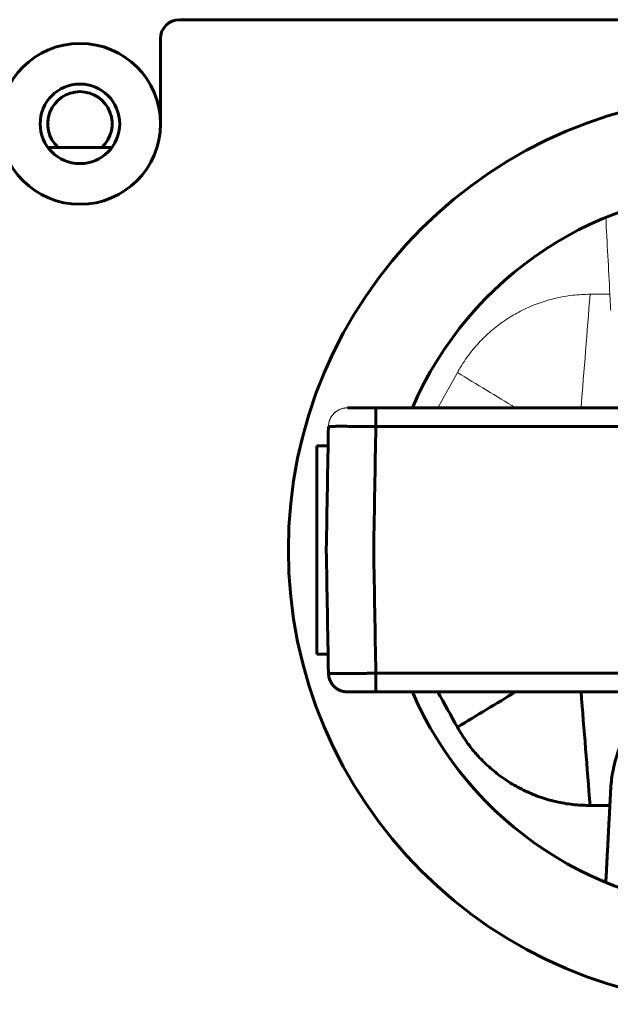
# Model space of a CAD drawing. Units: millimetres. Extents: x -815 to 351, y 677 to 1543.
# Drawn here: x 245 to 276, y 1133 to 1185 of the extents above; entities that cross this region are included whole.
import ezdxf

# ---------------------------------------------------------------- set-up
doc = ezdxf.new("R2010")
doc.units = ezdxf.units.MM
doc.linetypes.add('K5LT_BASIC', pattern=[0])
doc.linetypes.add('K5LT_THIN', pattern=[0])

msp = doc.modelspace()

# ---------------------------------------------------------------- linework, layer by layer
at = {"linetype": 'K5LT_BASIC', "lineweight": 60}
for p, q in [((283.075, 1184.535), (253.325, 1184.535)), ((252.325, 1183.535), (252.325, 1179.035)), ((246.918, 1177.79), (246.384, 1177.79)), ((249.766, 1177.79), (246.797, 1177.79)), ((261.171, 1162.035), (260.575, 1162.035)), ((260.575, 1162.035), (260.575, 1151.035)), ((260.575, 1151.035), (261.171, 1151.035)), ((262.188, 1149.035), (263.688, 1149.035))]:
    msp.add_line(p, q, dxfattribs=at)
at = {"linetype": 'K5LT_THIN', "lineweight": 18}
msp.add_line((267.993, 1165.9), (266.964, 1164.035), dxfattribs=at)
at = {"linetype": 'K5LT_BASIC', "lineweight": 60}
for centre, radius in [((248.075, 1179.035), 4.25), ((248.075, 1179.035), 2.1), ((283.075, 1156.535), 24)]:
    msp.add_circle(centre, radius, dxfattribs=at)
for centre, radius, start, end in [((253.325, 1183.535), 1, 90, 180), ((248.075, 1179.035), 1.7, 312.9206, 227.0794), ((283.075, 1156.535), 19, 23.2496, 156.7504), ((262.189, 1150.035), 1, 181, 270.0001), ((283.075, 1156.535), 19, 203.2496, 336.7504)]:
    msp.add_arc(centre, radius, start, end, dxfattribs=at)
at = {"linetype": 'K5LT_THIN', "lineweight": 18}
for points in [[(275.826, 1174.098), (275.897, 1172.744), (275.968, 1171.39), (276.039, 1170.035)], [(274.519, 1164.035), (274.679, 1166.035), (274.838, 1168.035), (274.997, 1170.035)], [(274.997, 1170.035), (275.345, 1170.035), (275.692, 1170.035), (276.039, 1170.035)], [(276.039, 1170.035), (276.055, 1169.746), (276.07, 1169.458), (276.085, 1169.169)], [(267.993, 1165.9), (269.017, 1165.279), (270.041, 1164.657), (271.065, 1164.035)], [(262.189, 1149.035), (262.689, 1149.035), (263.189, 1149.035), (263.689, 1149.035)], [(263.689, 1149.035), (264.932, 1149.035), (266.176, 1149.035), (267.42, 1149.035)]]:
    msp.add_open_spline(points, degree=3, dxfattribs=at)
for points, knots in [([(274.997, 1170.035), (274.689, 1170.026), (274.381, 1170.017), (273.861, 1169.959), (273.642, 1169.923), (273.134, 1169.822), (272.852, 1169.747), (272.287, 1169.569), (272.007, 1169.461), (271.461, 1169.218), (271.196, 1169.081), (270.684, 1168.78), (270.437, 1168.615), (269.962, 1168.259), (269.734, 1168.068), (269.301, 1167.66), (269.094, 1167.445), (268.711, 1166.992), (268.531, 1166.758), (268.234, 1166.314), (268.113, 1166.107), (267.993, 1165.9)], [1, 1, 1, 1, 1.099515, 1.099515, 1.176069, 1.176069, 1.279726, 1.279726, 1.388899, 1.388899, 1.498598, 1.498598, 1.608031, 1.608031, 1.716258, 1.716258, 1.822263, 1.822263, 1.922928, 1.922928, 2, 2, 2, 2]), ([(261.189, 1163.053), (261.189, 1163.061), (261.189, 1163.07), (261.192, 1163.121), (261.196, 1163.163), (261.21, 1163.245), (261.22, 1163.286), (261.244, 1163.366), (261.259, 1163.405), (261.293, 1163.482), (261.313, 1163.519), (261.356, 1163.591), (261.38, 1163.625), (261.432, 1163.691), (261.461, 1163.722), (261.52, 1163.78), (261.552, 1163.808), (261.619, 1163.858), (261.654, 1163.881), (261.727, 1163.923), (261.764, 1163.942), (261.842, 1163.974), (261.882, 1163.985), (261.922, 1163.999), (261.922, 1163.999), (261.962, 1164.01), (262.003, 1164.019), (262.067, 1164.028), (262.09, 1164.031), (262.124, 1164.033), (262.136, 1164.034), (262.153, 1164.035), (262.158, 1164.035), (262.167, 1164.035), (262.17, 1164.035), (262.174, 1164.035), (262.176, 1164.035), (262.178, 1164.035), (262.178, 1164.035), (262.18, 1164.035), (262.181, 1164.035), (262.182, 1164.035), (262.182, 1164.035), (262.183, 1164.035), (262.184, 1164.035), (262.185, 1164.035), (262.185, 1164.035), (262.186, 1164.035), (262.186, 1164.035), (262.187, 1164.035), (262.187, 1164.035), (262.187, 1164.035), (262.187, 1164.035), (262.187, 1164.035), (262.187, 1164.035), (262.188, 1164.035)], [2.553357, 2.553357, 2.553357, 2.553357, 2.858263, 2.858263, 4.315715, 4.315715, 5.772459, 5.772459, 7.229356, 7.229356, 8.686254, 8.686254, 10.143152, 10.143152, 11.60005, 11.60005, 13.056947, 13.056947, 14.513845, 14.513845, 15.970743, 15.970743, 17.425763, 17.425763, 17.427413, 17.427413, 18.885159, 18.885159, 19.680385, 19.680385, 20.077998, 20.077998, 20.276805, 20.276805, 20.376208, 20.376208, 20.42591, 20.42591, 20.450761, 20.450761, 20.481325, 20.481325, 20.482184, 20.482184, 20.51189, 20.51189, 20.529348, 20.529348, 20.536233, 20.536233, 20.543117, 20.543117, 20.548237, 20.548237, 20.553357, 20.553357, 20.553357, 20.553357])]:
    msp.add_open_spline(points, degree=3, knots=knots, dxfattribs=at)
msp.add_rational_spline([(262.189, 1164.035), (261.611, 1164.035), (261.199, 1163.63), (261.189, 1163.053)], [1, 0.808830484746, 0.808830484746, 1], degree=3, dxfattribs=at)
at = {"linetype": 'K5LT_BASIC', "lineweight": 60}
for points in [[(262.188, 1164.035), (262.688, 1164.035), (263.188, 1164.035), (263.689, 1164.035)], [(263.689, 1164.035), (263.189, 1164.035), (262.689, 1164.035), (262.189, 1164.035)], [(263.689, 1163.053), (263.689, 1163.38), (263.689, 1163.708), (263.689, 1164.035)], [(263.689, 1164.035), (264.915, 1164.035), (266.142, 1164.035), (302.462, 1164.035)], [(261.075, 1156.535), (261.113, 1158.708), (261.151, 1160.88), (261.189, 1163.053)], [(263.689, 1163.053), (263.651, 1160.88), (263.613, 1158.708), (263.575, 1156.535)], [(302.462, 1163.053), (289.537, 1163.053), (276.613, 1163.053), (263.689, 1163.053)], [(261.189, 1150.018), (261.151, 1152.19), (261.113, 1154.363), (261.075, 1156.535)], [(263.575, 1156.535), (263.613, 1154.363), (263.651, 1152.19), (263.689, 1150.018)], [(302.462, 1150.018), (289.537, 1150.018), (276.613, 1150.018), (263.689, 1150.018)], [(263.689, 1150.018), (263.689, 1149.69), (263.689, 1149.363), (263.689, 1149.035)], [(302.462, 1149.035), (289.537, 1149.035), (276.613, 1149.035), (263.689, 1149.035)], [(263.689, 1149.035), (276.613, 1149.035), (289.537, 1149.035), (302.462, 1149.035)], [(266.964, 1149.035), (267.307, 1148.414), (267.65, 1147.792), (267.993, 1147.17)], [(271.065, 1149.035), (270.041, 1148.414), (269.017, 1147.792), (267.993, 1147.17)], [(274.997, 1143.035), (274.838, 1145.035), (274.679, 1147.035), (274.519, 1149.035)], [(274.997, 1143.035), (275.345, 1143.035), (275.692, 1143.035), (276.039, 1143.035)]]:
    msp.add_open_spline(points, degree=3, dxfattribs=at)
for points, knots in [([(261.189, 1163.053), (261.189, 1163.053), (261.194, 1163.054), (261.218, 1163.055), (261.263, 1163.057), (261.338, 1163.058), (261.447, 1163.059), (261.599, 1163.06), (261.803, 1163.06), (262.071, 1163.06), (262.389, 1163.059), (262.729, 1163.058), (263.042, 1163.057), (263.308, 1163.055), (263.515, 1163.054), (263.637, 1163.053), (263.689, 1163.053)], [20, 20, 20, 20, 20.04782, 20.098971, 20.156849, 20.221535, 20.293229, 20.368657, 20.45513, 20.550952, 20.656168, 20.752972, 20.841176, 20.907366, 20.96031, 21, 21, 21, 21]), ([(262.187, 1149.035), (262.187, 1149.035), (262.187, 1149.035), (262.187, 1149.035), (262.187, 1149.035), (262.187, 1149.035), (262.186, 1149.035), (262.186, 1149.035), (262.186, 1149.035), (262.185, 1149.035), (262.185, 1149.035), (262.183, 1149.035), (262.182, 1149.035), (262.181, 1149.035), (262.18, 1149.035), (262.178, 1149.035), (262.177, 1149.035), (262.176, 1149.035), (262.175, 1149.035), (262.173, 1149.035), (262.172, 1149.035), (262.169, 1149.035), (262.165, 1149.036), (262.156, 1149.036), (262.149, 1149.036), (262.13, 1149.037), (262.118, 1149.038), (262.082, 1149.041), (262.06, 1149.044), (262.035, 1149.047), (262.032, 1149.048), (261.988, 1149.055), (261.947, 1149.064), (261.866, 1149.088), (261.827, 1149.102), (261.75, 1149.136), (261.713, 1149.155), (261.641, 1149.198), (261.606, 1149.222), (261.54, 1149.273), (261.509, 1149.301), (261.45, 1149.36), (261.422, 1149.392), (261.371, 1149.458), (261.347, 1149.493), (261.305, 1149.566), (261.286, 1149.603), (261.253, 1149.68), (261.239, 1149.72), (261.216, 1149.8), (261.207, 1149.841), (261.194, 1149.924), (261.19, 1149.966), (261.189, 1150.011), (261.189, 1150.014), (261.189, 1150.018)], [0, 0, 0, 0, 0.005548, 0.005548, 0.011097, 0.011097, 0.018384, 0.018384, 0.025671, 0.025671, 0.04419, 0.04419, 0.073911, 0.073911, 0.103633, 0.103633, 0.131395, 0.131395, 0.162552, 0.162552, 0.186919, 0.186919, 0.297968, 0.297968, 0.520065, 0.520065, 0.964258, 0.964258, 1.753329, 1.753329, 1.852646, 1.852646, 3.310217, 3.310217, 4.767027, 4.767027, 6.224001, 6.224001, 7.680975, 7.680975, 9.137949, 9.137949, 10.594924, 10.594924, 12.051898, 12.051898, 13.508872, 13.508872, 14.965846, 14.965846, 16.422648, 16.422648, 17.880289, 17.880289, 18, 18, 18, 18]), ([(263.689, 1150.018), (263.626, 1150.017), (263.496, 1150.017), (263.292, 1150.015), (263.069, 1150.014), (262.826, 1150.013), (262.571, 1150.012), (262.305, 1150.011), (262.035, 1150.011), (261.77, 1150.011), (261.542, 1150.011), (261.371, 1150.012), (261.268, 1150.014), (261.214, 1150.015), (261.193, 1150.017), (261.189, 1150.017), (261.189, 1150.018)], [23, 23, 23, 23, 23.04782, 23.098971, 23.156849, 23.221535, 23.293229, 23.368657, 23.455129, 23.550952, 23.656168, 23.752972, 23.841176, 23.907366, 23.96031, 24, 24, 24, 24]), ([(267.993, 1147.17), (268.144, 1146.915), (268.294, 1146.659), (268.604, 1146.217), (268.758, 1146.021), (269.08, 1145.645), (269.248, 1145.467), (269.634, 1145.092), (269.854, 1144.902), (270.314, 1144.542), (270.555, 1144.375), (271.057, 1144.067), (271.317, 1143.925), (271.857, 1143.671), (272.136, 1143.558), (272.71, 1143.363), (273.005, 1143.279), (273.6, 1143.152), (273.897, 1143.103), (274.462, 1143.049), (274.73, 1143.042), (274.997, 1143.035)], [1, 1, 1, 1, 1.095772, 1.095772, 1.181408, 1.181408, 1.268374, 1.268374, 1.373995, 1.373995, 1.481932, 1.481932, 1.591225, 1.591225, 1.70094, 1.70094, 1.810259, 1.810259, 1.913748, 1.913748, 2, 2, 2, 2])]:
    msp.add_open_spline(points, degree=3, knots=knots, dxfattribs=at)
msp.add_rational_spline([(275.826, 1138.972), (275.897, 1140.327), (275.968, 1141.681), (276.039, 1143.035), (276.055, 1143.324), (276.07, 1143.613), (276.085, 1143.902), (276.192, 1145.948), (277.135, 1147.768), (278.745, 1149.035)], [1, 1, 1, 1, 1, 1, 1, 0.940487519699, 0.940487519699, 1], degree=3, knots=[3, 3, 3, 3, 4, 4, 4, 5, 5, 5, 5.85149, 5.85149, 5.85149, 5.85149], dxfattribs=at)

doc.saveas('drawing.dxf')
